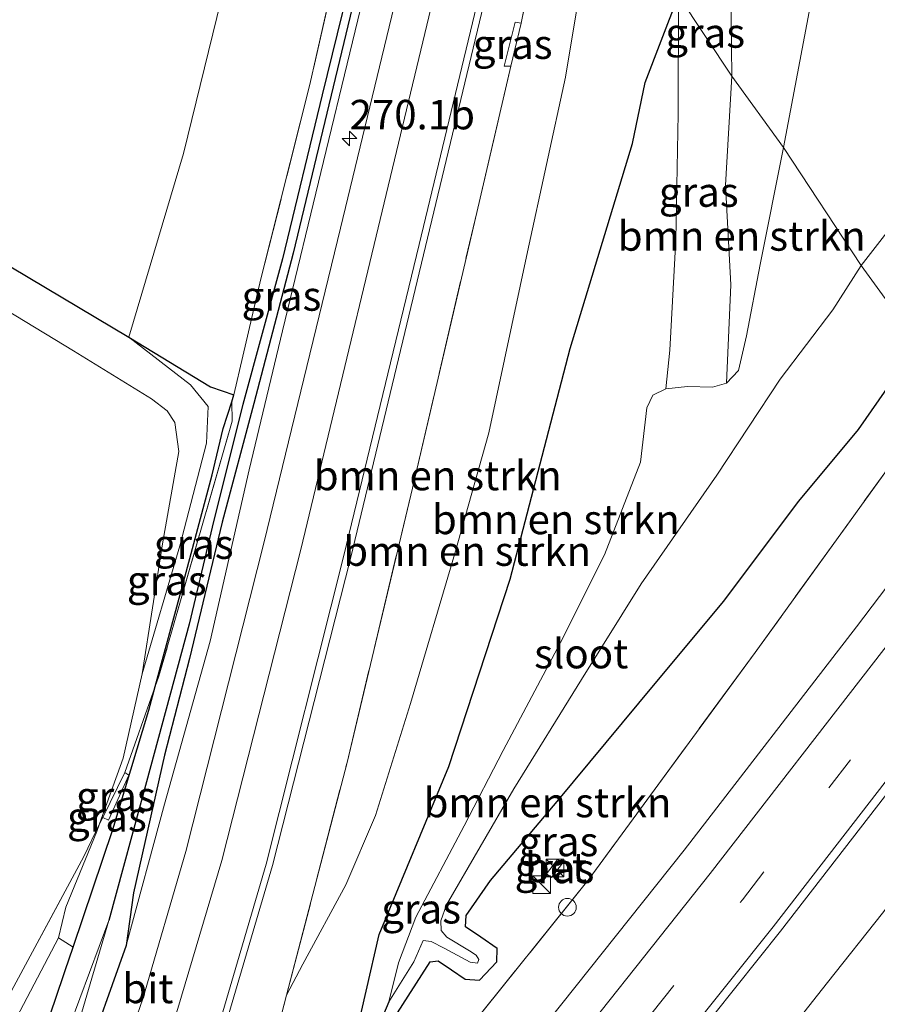
# Model space of a CAD drawing. Units: metres. Extents: x 175566 to 179415, y 306748 to 312501.
# Drawn here: x 178657 to 178729, y 309039 to 309123 of the extents above; entities that cross this region are included whole.
import ezdxf
from ezdxf.enums import TextEntityAlignment as Align

# ---------------------------------------------------------------- set-up
doc = ezdxf.new("R2010")
doc.units = ezdxf.units.M
doc.linetypes.add('IE-TERREINAFSCHEIDING', pattern=[10, 8, -2])
doc.linetypes.add('VW-3-9_STREEP', pattern=[12, 3, -9])
doc.layers.get('0').update_dxf_attribs({"lineweight": 25})
for name, color, linetype, lineweight in [('B-ME-AM-KILOMETR-S-B1', 7, 'Continuous', 18), ('B-ME-BV-GELEIDECONSTRUCTIE-GELEIDERAIL-L-B1', 213, 'BV-GELEIDERAIL', 18), ('B-ME-GR-BOMENSTRUIKEN-GV-B6', 93, 'Continuous', 18), ('B-ME-GR-STRUIKEN-GV-B6', 93, 'Continuous', 18), ('B-ME-GW-KRUINLIJN-L-B1', 93, 'Continuous', 18), ('B-ME-GW-TEENLIJN-L-B1', 93, 'Continuous', 18), ('B-ME-IE-GRASLAND-GV-B6', 93, 'Continuous', 18), ('B-ME-IE-GRONDWERKLIJN-GROND_INGERICHT-GV-B6', 253, 'Continuous', 18), ('B-ME-IE-HULPGEOMETRIE-L-B1', 53, 'Continuous', 18), ('B-ME-IE-INRICHTINGSELEMENT-S-B1', 253, 'Continuous', 18), ('B-ME-IE-TERREINAFSCHEIDING-RASTERHEKWERK-L-B1', 8, 'IE-TERREINAFSCHEIDING', 18), ('B-ME-OG-WATER-GV-B6', 153, 'Continuous', 18), ('B-ME-VH-VERH_SOORT-BETON-OVERIG-GV-B6', 8, 'IE-TERREINAFSCHEIDING-NATUURLIJK-HOUTWAL', 18), ('B-ME-VH-VERH_SOORT-BITUMEN-GV-B6', 8, 'IE-TERREINAFSCHEIDING-NATUURLIJK-HOUTWAL', 18), ('B-ME-VW-MARKERING-39STREEP-015-L-B1', 255, 'VW-3-9_STREEP', 18), ('B-ME-VW-MARKERING-STREEP-015-L-B1', 7, 'Continuous', 18)]:
    doc.layers.add(name, color=color, linetype=linetype, lineweight=lineweight)
for name, color, linetype in [('B-ME-GW-INSTEEKWATERGANG-L-B1', 10, 'Continuous'), ('B-ME-GW-WATERGANG-GREPPEL-L-B1', 10, 'Continuous'), ('B-ME-IE-TERREINAFSCHEIDING-HAAGRASTER-L-B1', 10, 'Continuous')]:
    doc.layers.add(name, color=color, linetype=linetype)
doc.styles.add('NLCS-ISO', font='NLCS-ISO.TTF')
doc.linetypes.add('BV-GELEIDERAIL', pattern='A,10,-3,[108,NLCS.SHX,S=1,R=0,X=0,Y=0],-3', length=16)
doc.linetypes.add('IE-TERREINAFSCHEIDING-NATUURLIJK-HOUTWAL', pattern='A,7,-1.5,[67,NLCS.SHX,S=0.75,R=45,X=0,Y=0],-1.5,7,-1.5,[70,NLCS.SHX,S=0.75,R=0,X=0,Y=0],-1.5', length=20)

# ---------------------------------------------------------------- blocks, each defined once
blk = doc.blocks.new('hecto')
for p, q in [((0, 0.625), (-0.625, 0)), ((0, -0.625), (0, 0.625)), ((-0.625, 0), (0.625, 0)), ((0.625, 0), (0, -0.625))]:
    blk.add_line(p, q)
blk = doc.blocks.new('kast')
blk.add_line((-0.75, -0.75), (0.75, 0.75))
blk.add_lwpolyline([(-0.75, 0.75), (0.75, 0.75), (0.75, -0.75), (-0.75, -0.75)], close=True)
blk = doc.blocks.new('dtb')
blk.add_circle((0, 0), 0.75)

msp = doc.modelspace()

# ---------------------------------------------------------------- linework, layer by layer
at = {"layer": 'B-ME-BV-GELEIDECONSTRUCTIE-GELEIDERAIL-L-B1'}
msp.add_polyline3d([(178638.488, 308937.878, 59.135), (178648.419, 308949.12, 59.164), (178651.709, 308952.887, 59.195), (178661.647, 308964.122, 59.26), (178671.225, 308975.328, 59.329), (178680.89, 308986.799, 59.422), (178687.331, 308994.448, 59.482), (178696.909, 309005.992, 59.562), (178709.506, 309021.517, 59.657), (178715.774, 309029.309, 59.692), (178725.076, 309041.076, 59.84), (178729.726, 309046.962, 59.874), (178736.028, 309055.169, 59.923), (178742.078, 309063.135, 59.982), (178744.243, 309065.984, 60.016)], dxfattribs=at)
at = {"layer": 'B-ME-GR-BOMENSTRUIKEN-GV-B6'}
for points in [[(178712.447, 309124.762, 59.124), (178710.988, 309120.911, 59.106), (178709.634, 309117.391, 59.106), (178708.536, 309112.216, 59.106), (178703.269, 309094.838, 58.989), (178698.191, 309075.292, 58.892), (178692.984, 309059.396, 58.665), (178687.076, 309045.151, 58.677), (178684.863, 309035.55, 58.682), (178679.88, 309033.881, 59.385), (178677.088, 309033.519, 59.933), (178678.179, 309035.975, 59.979), (178679.228, 309040.012, 60.341), (178680.604, 309042.642, 60.397), (178684.24, 309049.355, 60.461), (178686.763, 309055.246, 60.736), (178689.736, 309064.743, 61.08), (178693.477, 309077.453, 61.432), (178696.367, 309087.685, 61.78), (178699.652, 309103.025, 62.233), (178702.873, 309117.846, 62.593), (178705.639, 309134.498, 63.14), (178712.447, 309124.762, 59.124)], [(178679.228, 309040.012, 60.341), (178684.354, 309059.746, 60.991), (178689.888, 309082.986, 61.575), (178695.34, 309106.358, 62.359), (178698.238, 309118.779, 62.6), (178699.099, 309122.423, 62.777), (178699.903, 309126.315, 62.853), (178705.639, 309134.498, 63.14), (178702.873, 309117.846, 62.593), (178699.652, 309103.025, 62.233), (178696.367, 309087.685, 61.78), (178693.477, 309077.453, 61.432), (178689.736, 309064.743, 61.08), (178686.763, 309055.246, 60.736), (178684.24, 309049.355, 60.461), (178680.604, 309042.642, 60.397), (178679.228, 309040.012, 60.341)], [(178723.914, 309125.481, 55.784), (178721.358, 309111.861, 55.784), (178716.976, 309117.932, 57.894), (178716.89, 309125.23, 59.05)], [(178732.757, 309095.232, 59.04), (178727.939, 309101.883, 55.513), (178731.681, 309106.695, 55.637), (178741.106, 309121.842, 56.222), (178744.875, 309125.737, 56.222)], [(178684.863, 309035.55, 58.682), (178687.076, 309045.151, 58.677), (178692.984, 309059.396, 58.665), (178698.191, 309075.292, 58.892), (178703.269, 309094.838, 58.989), (178708.536, 309112.216, 59.106), (178709.634, 309117.391, 59.106), (178710.988, 309120.911, 59.106), (178712.447, 309124.762, 59.124)], [(178712.447, 309124.762, 59.124), (178712.411, 309114.724, 58.038), (178712.226, 309104.041, 56.788), (178711.699, 309094.685, 55.64), (178711.36, 309091.428, 55.348), (178710.276, 309090.884, 55.348), (178709.761, 309089.807, 55.324), (178709.218, 309085.201, 55.288), (178706.186, 309077.33, 55.526), (178702.443, 309069.915, 55.733), (178697.576, 309060.745, 56.36), (178694.268, 309054.384, 56.792), (178690.189, 309046.624, 57.294), (178688.725, 309042.763, 57.306), (178687.904, 309039.456, 57.347), (178686.597, 309036.383, 57.897)], [(178716.976, 309117.932, 57.894), (178721.358, 309111.861, 55.784), (178719.365, 309101.947, 55.393), (178718.203, 309095.901, 55.344), (178717.535, 309092.982, 55.344), (178716.517, 309091.898, 55.344), (178716.885, 309100.244, 56.303), (178716.431, 309108.675, 57.25), (178716.976, 309117.932, 57.894)], [(178686.597, 309036.383, 57.897), (178687.904, 309039.456, 57.347), (178690.013, 309042.854, 57.33), (178690.8, 309044.661, 57.262), (178691.468, 309044.556, 57.241), (178692.588, 309043.988, 57.241), (178694.782, 309042.808, 57.241), (178695.423, 309042.727, 57.241), (178695.52, 309043.036, 57.241), (178695.307, 309043.41, 57.241), (178694.722, 309043.781, 57.241), (178692.818, 309044.923, 57.229), (178692.322, 309045.495, 57.201), (178692.313, 309046.319, 57.157), (178692.78, 309047.682, 57.076), (178698.494, 309057.514, 56.275), (178704.228, 309066.778, 55.664), (178709.271, 309074.883, 55.429), (178715.707, 309084.106, 55.413), (178721.052, 309092.235, 55.466), (178725.518, 309098.113, 55.514), (178727.939, 309101.883, 55.513)], [(178727.939, 309101.883, 55.513), (178732.757, 309095.232, 59.04), (178727.708, 309087.955, 59.135), (178722.657, 309081.9, 59.001), (178716.271, 309073.374, 58.932), (178709.088, 309064.768, 58.718), (178702.151, 309056.445, 58.649), (178696.507, 309049.727, 58.56), (178694.458, 309046.782, 58.56), (178694.393, 309045.812, 58.588), (178695.693, 309044.932, 58.665), (178697.066, 309043.98, 58.746), (178697.041, 309042.842, 58.783), (178695.571, 309041.275, 58.783), (178694.36, 309041.358, 58.783), (178693.195, 309042.155, 58.71), (178692.072, 309042.924, 58.657), (178691.392, 309042.847, 58.629), (178687.225, 309036.306, 58.528)]]:
    msp.add_polyline3d(points, dxfattribs=at)
at = {"layer": 'B-ME-GR-STRUIKEN-GV-B6'}
msp.add_polyline3d([(178656.037, 309037.558, 60.777), (178659.894, 309044.872, 60.271), (178661.139, 309044.094, 59.712), (178660.462, 309042.095, 59.701), (178660.322, 309041.681, 59.689), (178655.862, 309028.52, 59.292)], dxfattribs=at)
at = {"layer": 'B-ME-GW-INSTEEKWATERGANG-L-B1'}
msp.add_line((178674.572, 309090.317, 60.619), (178674.759, 309090.906, 61.06), dxfattribs=at)
for points in [[(178691.964, 309154.337, 62.973), (178686.562, 309131.16, 62.411), (178679.793, 309102.927, 61.525), (178676.446, 309090.159, 61.088), (178673.766, 309080.106, 60.457), (178671.001, 309068.554, 59.972), (178668.863, 309060.347, 59.786), (178666.239, 309048.677, 59.887), (178665.619, 309044.234, 60.057), (178661.924, 309033.84, 59.685), (178657.34, 309021.782, 59.22), (178652.603, 309010.598, 58.993), (178648.089, 309000.842, 58.645), (178643.961, 308992.329, 58.483), (178639.863, 308984.786, 58.394), (178635.695, 308977.795, 58.301), (178630.434, 308970.156, 58.208), (178625.714, 308963.579, 58.131), (178617.837, 308953.333, 58.172), (178611.239, 308945.201, 58.164), (178605.482, 308938.139, 58.2)], [(178684.863, 309035.55, 58.682), (178687.076, 309045.151, 58.677), (178692.984, 309059.396, 58.665), (178698.191, 309075.292, 58.892), (178703.269, 309094.838, 58.989), (178708.536, 309112.216, 59.106), (178709.634, 309117.391, 59.106), (178710.988, 309120.911, 59.106), (178712.447, 309124.762, 59.124)], [(178687.225, 309036.306, 58.528), (178691.392, 309042.847, 58.629), (178692.072, 309042.924, 58.657), (178693.195, 309042.155, 58.71), (178694.36, 309041.358, 58.783), (178695.571, 309041.275, 58.783), (178697.041, 309042.842, 58.783), (178697.066, 309043.98, 58.746), (178695.693, 309044.932, 58.665), (178694.393, 309045.812, 58.588), (178694.458, 309046.782, 58.56), (178696.507, 309049.727, 58.56), (178702.151, 309056.445, 58.649), (178709.088, 309064.768, 58.718), (178716.271, 309073.374, 58.932), (178722.657, 309081.9, 59.001), (178727.708, 309087.955, 59.135), (178732.757, 309095.232, 59.04)], [(178599.76, 308936.651, 58.067), (178608.022, 308946.485, 58.107), (178615.742, 308956.257, 58.107), (178624.643, 308967.707, 58.022), (178632.404, 308978.938, 58.095), (178638.712, 308988.762, 58.277), (178644.781, 309001.412, 58.564), (178650.601, 309015.833, 59.013), (178655.862, 309028.52, 59.292), (178660.322, 309041.681, 59.689), (178660.462, 309042.095, 59.701), (178661.139, 309044.094, 59.712), (178664.511, 309054.048, 59.766), (178667.554, 309064.164, 59.774), (178668.098, 309066.181, 59.838), (178670.372, 309074.606, 60.105), (178672.909, 309084.137, 60.413), (178673.854, 309088.053, 60.74), (178674.572, 309090.317, 60.619)]]:
    msp.add_polyline3d(points, dxfattribs=at)
at = {"layer": 'B-ME-GW-KRUINLIJN-L-B1'}
for points in [[(178665.619, 309044.234, 60.057), (178668.878, 309056.209, 60.36), (178672.76, 309070.029, 60.757), (178676.054, 309084.544, 61.351), (178678.881, 309096.333, 61.691), (178682.365, 309110.698, 62.201), (178686.83, 309129.149, 62.747), (178689.711, 309141.95, 63.074), (178692.481, 309153.59, 63.329)], [(178705.639, 309134.498, 63.14), (178702.873, 309117.846, 62.593), (178699.652, 309103.025, 62.233), (178696.367, 309087.685, 61.78), (178693.477, 309077.453, 61.432), (178689.736, 309064.743, 61.08), (178686.763, 309055.246, 60.736), (178684.24, 309049.355, 60.461), (178680.604, 309042.642, 60.397), (178679.228, 309040.012, 60.341)], [(178666.97, 309067.256, 59.713), (178670.179, 309078.103, 60.263), (178672.427, 309086.816, 60.393), (178672.571, 309089.924, 60.745), (178671.084, 309091.759, 60.898), (178665.858, 309095.802, 61.161)]]:
    msp.add_polyline3d(points, dxfattribs=at)
at = {"layer": 'B-ME-GW-TEENLIJN-L-B1'}
for points in [[(178698.238, 309118.779, 62.6), (178697.683, 309118.776, 62.667), (178698.602, 309122.487, 62.724), (178699.099, 309122.423, 62.777)], [(178665.52, 309058.901, 59.665), (178665.849, 309058.659, 59.651), (178664.13, 309054.849, 59.729), (178663.646, 309055.064, 59.747)]]:
    msp.add_polyline3d(points, dxfattribs=at)
at = {"layer": 'B-ME-GW-WATERGANG-GREPPEL-L-B1'}
for points in [[(178691.226, 309155.446, 62.348), (178685.65, 309130.279, 61.954), (178682.233, 309116.346, 61.549), (178678.876, 309102.435, 61.06), (178675.527, 309090.077, 60.575), (178673.064, 309080.283, 59.952), (178670.969, 309071.464, 59.507), (178667.343, 309058.098, 59.276), (178664.17, 309046.352, 58.746)], [(178687.904, 309039.456, 57.347), (178686.597, 309036.383, 57.897), (178683.744, 309031.273, 58.055)]]:
    msp.add_polyline3d(points, dxfattribs=at)
at = {"layer": 'B-ME-IE-GRASLAND-GV-B6'}
for points in [[(178599.76, 308936.651, 58.067), (178608.022, 308946.485, 58.107), (178615.742, 308956.257, 58.107), (178624.643, 308967.707, 58.022), (178632.404, 308978.938, 58.095), (178638.712, 308988.762, 58.277), (178644.781, 309001.412, 58.564), (178650.601, 309015.833, 59.013), (178655.862, 309028.52, 59.292), (178660.322, 309041.681, 59.689), (178660.462, 309042.095, 59.701), (178661.139, 309044.094, 59.712), (178664.511, 309054.048, 59.766), (178667.554, 309064.164, 59.774), (178668.098, 309066.181, 59.838), (178668.41, 309067.061, 59.61), (178674.607, 309088.681, 60.354), (178674.572, 309090.317, 60.619), (178674.759, 309090.906, 61.06), (178677.052, 309100.754, 61.424), (178681.196, 309117.203, 61.978), (178685.501, 309136.241, 62.67), (178689.868, 309157.382, 62.905), (178691.226, 309155.446, 62.348)], [(178691.226, 309155.446, 62.348), (178685.65, 309130.279, 61.954), (178682.233, 309116.346, 61.549), (178678.876, 309102.435, 61.06), (178675.527, 309090.077, 60.575), (178673.064, 309080.283, 59.952), (178670.969, 309071.464, 59.507), (178667.343, 309058.098, 59.276), (178664.17, 309046.352, 58.746), (178660.888, 309037.52, 58.605), (178657.692, 309028.628, 58.374), (178654.102, 309019.421, 58.123), (178650.534, 309010.407, 57.913), (178646.668, 309002.304, 57.743), (178642.451, 308993.172, 57.577), (178637.303, 308983.796, 57.5), (178631.136, 308974.329, 57.379), (178623.656, 308964.225, 57.237), (178617.092, 308955.591, 57.217), (178609.914, 308946.394, 57.173), (178602.616, 308937.405, 57.241)], [(178654.707, 309019.183, 58.123), (178658.301, 309028.4, 58.374), (178661.506, 309037.318, 58.605), (178664.17, 309046.352, 58.746), (178667.343, 309058.098, 59.276), (178670.969, 309071.464, 59.507), (178673.064, 309080.283, 59.952), (178675.527, 309090.077, 60.575), (178678.876, 309102.435, 61.06), (178682.233, 309116.346, 61.549), (178685.65, 309130.279, 61.954), (178691.226, 309155.446, 62.348), (178691.964, 309154.337, 62.973), (178686.562, 309131.16, 62.411), (178679.793, 309102.927, 61.525), (178676.446, 309090.159, 61.088), (178673.766, 309080.106, 60.457), (178671.001, 309068.554, 59.972), (178668.863, 309060.347, 59.786), (178666.239, 309048.677, 59.887), (178665.619, 309044.234, 60.057), (178661.924, 309033.84, 59.685), (178657.34, 309021.782, 59.22), (178652.603, 309010.598, 58.993)], [(178689.711, 309141.95, 63.074), (178686.83, 309129.149, 62.747), (178682.365, 309110.698, 62.201), (178678.881, 309096.333, 61.691), (178676.054, 309084.544, 61.351), (178672.76, 309070.029, 60.757), (178668.878, 309056.209, 60.36), (178665.619, 309044.234, 60.057), (178666.239, 309048.677, 59.887), (178668.863, 309060.347, 59.786), (178671.001, 309068.554, 59.972), (178673.766, 309080.106, 60.457), (178676.446, 309090.159, 61.088), (178679.793, 309102.927, 61.525), (178686.562, 309131.16, 62.411), (178691.964, 309154.337, 62.973), (178689.711, 309141.95, 63.074)], [(178605.482, 308938.139, 58.2), (178611.239, 308945.201, 58.164), (178617.837, 308953.333, 58.172), (178625.714, 308963.579, 58.131), (178630.434, 308970.156, 58.208), (178635.695, 308977.795, 58.301), (178639.863, 308984.786, 58.394), (178643.961, 308992.329, 58.483), (178648.089, 309000.842, 58.645), (178652.603, 309010.598, 58.993), (178657.34, 309021.782, 59.22), (178661.924, 309033.84, 59.685), (178665.619, 309044.234, 60.057), (178668.878, 309056.209, 60.36), (178672.76, 309070.029, 60.757), (178676.054, 309084.544, 61.351), (178678.881, 309096.333, 61.691), (178682.365, 309110.698, 62.201), (178686.83, 309129.149, 62.747), (178689.711, 309141.95, 63.074), (178690.219, 309131.606, 62.918)], [(178690.219, 309131.606, 62.918), (178683.793, 309105.031, 62.055), (178677.326, 309078.443, 61.199), (178670.674, 309052.195, 60.381), (178667.032, 309039.714, 60.107), (178662.808, 309027.496, 59.954), (178658.02, 309015.48, 59.168), (178652.76, 309003.621, 59.043), (178647.036, 308992.248, 58.816), (178641.272, 308981.42, 58.44), (178635.91, 308972.247, 58.369), (178629.614, 308962.673, 58.338), (178622.752, 308953.514, 58.338), (178614.767, 308943.723, 58.327)], [(178654.427, 308990.35, 58.965), (178660.168, 309002.13, 59.242), (178665.353, 309014.066, 59.573), (178670.236, 309026.151, 59.933), (178670.261, 309026.198, 59.934), (178674.339, 309038.435, 60.378), (178678.034, 309051.007, 60.683), (178684.682, 309077.15, 61.494), (178691.01, 309103.481, 62.22), (178697.33, 309129.84, 63.069), (178699.903, 309126.315, 62.853)], [(178699.903, 309126.315, 62.853), (178699.099, 309122.423, 62.777), (178698.602, 309122.487, 62.724), (178697.683, 309118.776, 62.667), (178698.238, 309118.779, 62.6), (178695.34, 309106.358, 62.359), (178689.888, 309082.986, 61.575), (178684.354, 309059.746, 60.991), (178679.228, 309040.012, 60.341), (178678.179, 309035.975, 59.979), (178677.088, 309033.519, 59.933), (178675.738, 309033.344, 60.198), (178671.26, 309022.4, 59.94), (178667.67, 309014.109, 59.713), (178663.301, 309004.372, 59.491), (178660.171, 308997.335, 59.26), (178656.849, 308990.86, 59.094), (178653.441, 308985.171, 58.965)], [(178716.976, 309117.932, 57.894), (178712.447, 309124.762, 59.124), (178712.734, 309124.758, 59.122), (178714.508, 309124.687, 59.122), (178715.555, 309124.901, 59.122), (178716.89, 309125.23, 59.05), (178716.976, 309117.932, 57.894)], [(178712.447, 309124.762, 59.124), (178716.976, 309117.932, 57.894), (178716.431, 309108.675, 57.25), (178716.885, 309100.244, 56.303), (178716.517, 309091.898, 55.344), (178715.331, 309091.546, 55.336), (178713.213, 309091.602, 55.336), (178711.36, 309091.428, 55.348), (178711.699, 309094.685, 55.64), (178712.226, 309104.041, 56.788), (178712.411, 309114.724, 58.038), (178712.447, 309124.762, 59.124)], [(178699.099, 309122.423, 62.777), (178698.238, 309118.779, 62.6), (178697.683, 309118.776, 62.667), (178698.602, 309122.487, 62.724), (178699.099, 309122.423, 62.777)], [(178623.883, 309119.73, 60.708), (178630.513, 309116.819, 61.084), (178640.738, 309110.662, 61.157), (178654.503, 309102.555, 61.161), (178665.858, 309095.802, 61.161), (178671.084, 309091.759, 60.898), (178672.571, 309089.924, 60.745), (178672.427, 309086.816, 60.393), (178670.179, 309078.103, 60.263), (178666.97, 309067.256, 59.713), (178668.728, 309078.447, 59.713), (178670.083, 309086.114, 59.567), (178669.756, 309088.55, 59.527), (178669.116, 309089.561, 59.527), (178667.774, 309090.558, 59.563), (178661.176, 309094.627, 59.616), (178652.143, 309100.079, 59.628), (178641.221, 309107.228, 59.701), (178632.299, 309112.93, 60), (178623.554, 309118.506, 60.437), (178623.883, 309119.73, 60.708)], [(178674.759, 309090.906, 61.06), (178674.572, 309090.317, 60.619), (178673.854, 309088.053, 60.74), (178672.909, 309084.137, 60.413), (178670.372, 309074.606, 60.105), (178668.098, 309066.181, 59.838), (178665.52, 309058.901, 59.665), (178663.646, 309055.064, 59.747), (178663.379, 309054.528, 59.674), (178665.371, 309060.097, 59.737), (178666.97, 309067.256, 59.713), (178670.179, 309078.103, 60.263), (178672.427, 309086.816, 60.393), (178672.571, 309089.924, 60.745), (178671.084, 309091.759, 60.898), (178665.858, 309095.802, 61.161), (178672.763, 309091.596, 61.157), (178674.759, 309090.906, 61.06)], [(178687.225, 309036.306, 58.528), (178691.392, 309042.847, 58.629), (178692.072, 309042.924, 58.657), (178693.195, 309042.155, 58.71), (178694.36, 309041.358, 58.783), (178695.571, 309041.275, 58.783), (178697.041, 309042.842, 58.783), (178697.066, 309043.98, 58.746), (178695.693, 309044.932, 58.665), (178694.393, 309045.812, 58.588), (178694.458, 309046.782, 58.56), (178696.507, 309049.727, 58.56), (178702.151, 309056.445, 58.649), (178709.088, 309064.768, 58.718), (178716.271, 309073.374, 58.932), (178722.657, 309081.9, 59.001), (178727.708, 309087.955, 59.135), (178732.757, 309095.232, 59.04), (178732.868, 309088.373, 59.187)], [(178668.098, 309066.181, 59.838), (178670.372, 309074.606, 60.105), (178672.909, 309084.137, 60.413), (178673.854, 309088.053, 60.74), (178674.572, 309090.317, 60.619), (178674.607, 309088.681, 60.354), (178668.41, 309067.061, 59.61), (178668.098, 309066.181, 59.838)], [(178655.866, 308986.489, 58.673), (178661.499, 308995.035, 58.645), (178666.542, 309003.241, 58.661), (178671.309, 309011.029, 58.665), (178671.677, 309011.584, 58.71), (178672.982, 309010.85, 58.479), (178674.764, 309012.698, 58.515), (178689.903, 309031.236, 58.715), (178704.871, 309049.874, 58.893), (178718.938, 309069.061, 58.979), (178732.868, 309088.373, 59.187), (178741.722, 309089.958, 59.495), (178727.545, 309071.243, 59.335), (178712.921, 309052.309, 59.175), (178697.914, 309033.461, 59.048), (178683.004, 309015.146, 58.91), (178667.165, 308996.106, 58.764), (178651.193, 308977.301, 58.65)], [(178732.868, 309088.373, 59.187), (178718.938, 309069.061, 58.979), (178704.871, 309049.874, 58.893), (178689.903, 309031.236, 58.715)], [(178626.21, 308933.145, 58.707), (178642.764, 308951.679, 58.839), (178659.046, 308970.321, 58.837), (178674.865, 308988.782, 59.009), (178691.041, 309008.102, 59.241), (178705.941, 309026.459, 59.387), (178721.087, 309045.448, 59.501), (178736.023, 309064.718, 59.652), (178750.162, 309083.361, 59.781), (178752.213, 309067.791, 59.572)], [(178661.139, 309044.094, 59.712), (178659.894, 309044.872, 60.271), (178660.511, 309047.482, 60.085), (178663.155, 309053.901, 59.899), (178663.379, 309054.528, 59.674), (178663.646, 309055.064, 59.747), (178664.13, 309054.849, 59.729), (178665.849, 309058.659, 59.651), (178665.52, 309058.901, 59.665), (178668.098, 309066.181, 59.838), (178667.554, 309064.164, 59.774), (178664.511, 309054.048, 59.766), (178661.139, 309044.094, 59.712)], [(178663.646, 309055.064, 59.747), (178665.52, 309058.901, 59.665), (178665.849, 309058.659, 59.651), (178664.13, 309054.849, 59.729), (178663.646, 309055.064, 59.747)], [(178702.603, 309051.209, 58.864), (178702.198, 309051.517, 58.799), (178701.272, 309050.3, 58.779), (178701.676, 309049.992, 58.839), (178702.603, 309051.209, 58.864)]]:
    msp.add_polyline3d(points, dxfattribs=at)
at = {"layer": 'B-ME-IE-GRONDWERKLIJN-GROND_INGERICHT-GV-B6'}
for points in [[(178653.784, 309209.638, 62.508), (178683.728, 309166.564, 63.02), (178680.778, 309154.586, 62.731), (178676.516, 309135.958, 62.176), (178670.476, 309111.352, 61.327), (178665.858, 309095.802, 61.161), (178654.503, 309102.555, 61.161), (178640.738, 309110.662, 61.157), (178630.513, 309116.819, 61.084), (178623.883, 309119.73, 60.708), (178630.118, 309141.996, 61.21), (178637.633, 309163.729, 61.76), (178646.263, 309188.475, 62.306), (178653.784, 309209.638, 62.508)], [(178683.728, 309166.564, 63.02), (178689.868, 309157.382, 62.905), (178685.501, 309136.241, 62.67), (178681.196, 309117.203, 61.978), (178677.052, 309100.754, 61.424), (178674.759, 309090.906, 61.06), (178672.763, 309091.596, 61.157), (178665.858, 309095.802, 61.161), (178670.476, 309111.352, 61.327), (178676.516, 309135.958, 62.176), (178680.778, 309154.586, 62.731), (178683.728, 309166.564, 63.02)], [(178505.742, 308924.727, 60.231), (178546.772, 308973.566, 60.558), (178582.957, 309017.455, 60.68), (178604.532, 309069.073, 60.538), (178613.622, 309091.438, 60.085), (178623.554, 309118.506, 60.437), (178632.299, 309112.93, 60), (178641.221, 309107.228, 59.701), (178652.143, 309100.079, 59.628), (178661.176, 309094.627, 59.616), (178667.774, 309090.558, 59.563), (178669.116, 309089.561, 59.527), (178669.756, 309088.55, 59.527), (178670.083, 309086.114, 59.567), (178668.728, 309078.447, 59.713), (178666.97, 309067.256, 59.713)], [(178666.97, 309067.256, 59.713), (178665.371, 309060.097, 59.737), (178663.379, 309054.528, 59.674), (178662.04, 309051.77, 59.78), (178655.52, 309039.646, 60.474), (178647.457, 309022.307, 60.851), (178638.662, 309002.098, 60.799), (178636.218, 308996.95, 60.797), (178632.923, 308990.689, 60.735), (178629.018, 308984.727, 60.817), (178622.385, 308975.895, 60.852), (178609.589, 308961.324, 60.754), (178595.922, 308945.14, 61.073), (178588.371, 308936.187, 61.124)], [(178588.371, 308936.187, 61.124), (178595.922, 308945.14, 61.073), (178609.589, 308961.324, 60.754), (178622.385, 308975.895, 60.852), (178629.018, 308984.727, 60.817), (178632.923, 308990.689, 60.735), (178636.218, 308996.95, 60.797), (178638.662, 309002.098, 60.799), (178647.457, 309022.307, 60.851), (178655.52, 309039.646, 60.474), (178662.04, 309051.77, 59.78), (178663.379, 309054.528, 59.674), (178663.155, 309053.901, 59.899), (178660.511, 309047.482, 60.085)], [(178660.511, 309047.482, 60.085), (178659.894, 309044.872, 60.271), (178656.037, 309037.558, 60.777), (178653.217, 309030.705, 60.951), (178649.906, 309023.306, 61.048), (178646.563, 309015.617, 60.955), (178642.675, 309007.414, 60.923), (178638.164, 308998.222, 60.931), (178634.134, 308990.866, 60.927), (178629.308, 308983.556, 60.935), (178623.157, 308975.145, 60.995), (178618.823, 308970.155, 61.024), (178611.892, 308962.198, 60.971), (178602.307, 308951.104, 61.181), (178594.173, 308941.39, 61.238)]]:
    msp.add_polyline3d(points, dxfattribs=at)
at = {"layer": 'B-ME-IE-HULPGEOMETRIE-L-B1'}
msp.add_polyline3d([(178712.447, 309124.762, 59.124), (178716.976, 309117.932, 57.894), (178721.358, 309111.861, 55.784), (178727.939, 309101.883, 55.513), (178732.757, 309095.232, 59.04)], dxfattribs=at)
at = {"layer": 'B-ME-IE-TERREINAFSCHEIDING-HAAGRASTER-L-B1'}
msp.add_polyline3d([(178623.883, 309119.73, 60.708), (178630.513, 309116.819, 61.084), (178640.738, 309110.662, 61.157), (178654.503, 309102.555, 61.161), (178665.858, 309095.802, 61.161), (178672.763, 309091.596, 61.157), (178674.759, 309090.906, 61.06)], dxfattribs=at)
at = {"layer": 'B-ME-IE-TERREINAFSCHEIDING-RASTERHEKWERK-L-B1'}
for points in [[(178678.179, 309035.975, 59.979), (178679.228, 309040.012, 60.341), (178684.354, 309059.746, 60.991), (178689.888, 309082.986, 61.575), (178695.34, 309106.358, 62.359), (178698.238, 309118.779, 62.6), (178699.099, 309122.423, 62.777), (178699.903, 309126.315, 62.853), (178705.537, 309149.271, 63.412), (178708.998, 309163.159, 63.892), (178709.918, 309166.85, 63.749)], [(178689.868, 309157.382, 62.905), (178685.501, 309136.241, 62.67), (178681.196, 309117.203, 61.978), (178677.052, 309100.754, 61.424), (178674.759, 309090.906, 61.06)], [(178765.631, 309135.946, 58.921), (178765.169, 309135.463, 58.904), (178763.021, 309133.749, 59.005), (178763.006, 309133.679, 58.972), (178762.622, 309131.857, 58.109), (178762.484, 309131.205, 58.109), (178762.18, 309129.761, 59.272), (178761.894, 309129.317, 59.434), (178760.565, 309127.25, 59.368), (178746.937, 309107.973, 59.278), (178732.868, 309088.373, 59.187), (178718.938, 309069.061, 58.979), (178704.871, 309049.874, 58.893), (178689.903, 309031.236, 58.715)], [(178674.572, 309090.317, 60.619), (178674.607, 309088.681, 60.354), (178668.41, 309067.061, 59.61), (178668.098, 309066.181, 59.838), (178665.52, 309058.901, 59.665), (178663.646, 309055.064, 59.747), (178663.379, 309054.528, 59.674), (178662.04, 309051.77, 59.78), (178655.52, 309039.646, 60.474), (178647.457, 309022.307, 60.851), (178638.662, 309002.098, 60.799), (178636.218, 308996.95, 60.797), (178632.923, 308990.689, 60.735), (178629.018, 308984.727, 60.817), (178622.385, 308975.895, 60.852), (178609.589, 308961.324, 60.754), (178595.922, 308945.14, 61.073), (178588.371, 308936.187, 61.124)]]:
    msp.add_polyline3d(points, dxfattribs=at)
at = {"layer": 'B-ME-OG-WATER-GV-B6'}
for points in [[(178727.939, 309101.883, 55.513), (178721.358, 309111.861, 55.784), (178723.914, 309125.481, 55.784), (178726.17, 309135.289, 56.286), (178727.904, 309143.98, 56.839), (178729.038, 309145.45, 56.839), (178730.665, 309145.416, 56.835), (178735.258, 309141.79, 56.548), (178740.408, 309137.141, 56.047), (178744.6, 309134.098, 56.039), (178746.42, 309132.971, 56.039), (178747.634, 309131.168, 56.039), (178747.338, 309128.54, 56.039), (178744.875, 309125.737, 56.222), (178741.106, 309121.842, 56.222), (178731.681, 309106.695, 55.637), (178727.939, 309101.883, 55.513)], [(178721.358, 309111.861, 55.784), (178727.939, 309101.883, 55.513), (178725.518, 309098.113, 55.514), (178721.052, 309092.235, 55.466), (178715.707, 309084.106, 55.413), (178709.271, 309074.883, 55.429), (178704.228, 309066.778, 55.664), (178698.494, 309057.514, 56.275), (178692.78, 309047.682, 57.076), (178692.313, 309046.319, 57.157), (178692.322, 309045.495, 57.201), (178692.818, 309044.923, 57.229), (178694.722, 309043.781, 57.241), (178695.307, 309043.41, 57.241), (178695.52, 309043.036, 57.241), (178695.423, 309042.727, 57.241), (178694.782, 309042.808, 57.241), (178692.588, 309043.988, 57.241), (178691.468, 309044.556, 57.241), (178690.8, 309044.661, 57.262), (178690.013, 309042.854, 57.33), (178687.904, 309039.456, 57.347), (178688.725, 309042.763, 57.306), (178690.189, 309046.624, 57.294), (178694.268, 309054.384, 56.792), (178697.576, 309060.745, 56.36), (178702.443, 309069.915, 55.733), (178706.186, 309077.33, 55.526), (178709.218, 309085.201, 55.288), (178709.761, 309089.807, 55.324), (178710.276, 309090.884, 55.348), (178711.36, 309091.428, 55.348), (178713.213, 309091.602, 55.336), (178715.331, 309091.546, 55.336), (178716.517, 309091.898, 55.344), (178717.535, 309092.982, 55.344), (178718.203, 309095.901, 55.344), (178719.365, 309101.947, 55.393), (178721.358, 309111.861, 55.784)], [(178654.102, 309019.421, 58.123), (178657.692, 309028.628, 58.374), (178660.888, 309037.52, 58.605), (178664.17, 309046.352, 58.746), (178661.506, 309037.318, 58.605), (178658.301, 309028.4, 58.374), (178654.707, 309019.183, 58.123)]]:
    msp.add_polyline3d(points, dxfattribs=at)
at = {"layer": 'B-ME-VH-VERH_SOORT-BETON-OVERIG-GV-B6'}
msp.add_polyline3d([(178702.603, 309051.209, 58.864), (178701.676, 309049.992, 58.839), (178701.272, 309050.3, 58.779), (178702.198, 309051.517, 58.799), (178702.603, 309051.209, 58.864)], dxfattribs=at)
at = {"layer": 'B-ME-VH-VERH_SOORT-BITUMEN-GV-B6'}
for points in [[(178652.76, 309003.621, 59.043), (178658.02, 309015.48, 59.168), (178662.808, 309027.496, 59.954), (178667.032, 309039.714, 60.107), (178670.674, 309052.195, 60.381), (178677.326, 309078.443, 61.199), (178683.793, 309105.031, 62.055), (178690.219, 309131.606, 62.918), (178693.191, 309130.857, 62.984), (178696.794, 309129.976, 63.068), (178697.33, 309129.84, 63.069)], [(178697.33, 309129.84, 63.069), (178691.01, 309103.481, 62.22), (178684.682, 309077.15, 61.494), (178678.034, 309051.007, 60.683), (178674.339, 309038.435, 60.378), (178670.261, 309026.198, 59.934), (178670.236, 309026.151, 59.933), (178665.353, 309014.066, 59.573), (178660.168, 309002.13, 59.242), (178654.427, 308990.35, 58.965)], [(178614.767, 308943.723, 58.327), (178622.752, 308953.514, 58.338), (178629.614, 308962.673, 58.338), (178635.91, 308972.247, 58.369), (178638.252, 308970.768, 58.489), (178641.153, 308968.935, 58.608), (178641.618, 308968.641, 58.621), (178639.546, 308965.281, 58.577), (178640.09, 308964.835, 58.591), (178651.193, 308977.301, 58.65), (178667.165, 308996.106, 58.764), (178683.004, 309015.146, 58.91), (178697.914, 309033.461, 59.048), (178712.921, 309052.309, 59.175), (178727.545, 309071.243, 59.335), (178741.722, 309089.958, 59.495), (178744.048, 309088.105, 59.562), (178746.84, 309086.066, 59.645), (178749.49, 309083.772, 59.737), (178750.162, 309083.361, 59.781)], [(178750.162, 309083.361, 59.781), (178736.023, 309064.718, 59.652), (178721.087, 309045.448, 59.501), (178705.941, 309026.459, 59.387), (178691.041, 309008.102, 59.241), (178674.865, 308988.782, 59.009), (178659.046, 308970.321, 58.837), (178642.764, 308951.679, 58.839), (178626.21, 308933.145, 58.707)]]:
    msp.add_polyline3d(points, dxfattribs=at)
at = {"layer": 'B-ME-VW-MARKERING-39STREEP-015-L-B1'}
msp.add_polyline3d([(178655.941, 308972.99, 58.786), (178671.789, 308991.507, 58.917), (178687.847, 309010.794, 59.085), (178702.698, 309029.111, 59.219), (178717.861, 309048.095, 59.365), (178732.644, 309067.243, 59.495), (178746.84, 309086.066, 59.645), (178761.619, 309106.18, 59.796), (178774.939, 309124.761, 59.915), (178786.806, 309141.633, 60.017), (178788.967, 309144.729, 60.037), (178790.762, 309147.341, 60.058), (178802.362, 309164.376, 60.236), (178815.892, 309184.703, 60.511), (178828.945, 309204.958, 60.678), (178841.566, 309225.003, 60.805), (178854.478, 309246.238, 60.985), (178866.413, 309266.212, 61.185), (178877.992, 309286.141, 61.393), (178889.918, 309307.266, 61.575), (178901.737, 309328.853, 61.796), (178912.913, 309349.842, 61.984), (178924.243, 309371.716, 62.119), (178934.695, 309392.448, 62.298)], dxfattribs=at)
at = {"layer": 'B-ME-VW-MARKERING-STREEP-015-L-B1'}
for points in [[(178642.242, 308952.142, 58.779), (178658.533, 308970.644, 58.884), (178674.416, 308989.205, 59.001), (178690.389, 309008.451, 59.164), (178705.321, 309026.835, 59.325), (178720.46, 309045.801, 59.447), (178735.389, 309065.093, 59.589), (178749.49, 309083.772, 59.737), (178764.501, 309104.253, 59.895), (178777.733, 309122.7, 60.001), (178789.574, 309139.685, 60.103), (178791.692, 309142.691, 60.122), (178793.488, 309145.313, 60.141), (178805.155, 309162.438, 60.339), (178818.79, 309182.854, 60.533), (178831.946, 309203.18, 60.756), (178844.488, 309223.13, 60.868), (178857.364, 309244.305, 61.104)], [(178724.838, 309218.503, 63.936), (178725.07, 309216.006, 63.97), (178724.983, 309211.691, 64.028), (178724.42, 309207.416, 64.128), (178723.437, 309203.894, 64.135), (178722.106, 309200.822, 64.149), (178719.925, 309197.071, 64.19), (178716.604, 309192.806, 64.195), (178712.78, 309188.741, 64.222), (178709.171, 309184.547, 64.181), (178706.059, 309179.919, 64.179), (178704.23, 309175.88, 64.131), (178702.981, 309171.654, 64.042), (178699.614, 309157.73, 63.741), (178693.191, 309130.857, 62.984), (178686.818, 309104.358, 62.147), (178680.429, 309077.807, 61.346), (178673.723, 309051.437, 60.506), (178669.993, 309038.898, 60.129), (178665.747, 309026.558, 59.702), (178660.933, 309014.382, 59.321), (178655.603, 309002.505, 58.969)], [(178653.94, 308990.656, 58.934), (178659.657, 309002.372, 59.208), (178664.804, 309014.273, 59.555), (178669.657, 309026.329, 59.906), (178673.809, 309038.6, 60.364), (178677.492, 309051.126, 60.667), (178684.09, 309077.289, 61.532), (178690.471, 309103.663, 62.207), (178696.794, 309129.976, 63.068), (178703.037, 309156.307, 63.777), (178706.643, 309171.068, 63.993), (178707.935, 309175.105, 64.059), (178709.973, 309178.829, 64.103), (178712.811, 309181.99, 64.138), (178716.235, 309184.527, 64.218), (178720.063, 309186.378, 64.284), (178723.155, 309187.121, 64.353), (178726.679, 309187.41, 64.43), (178730.191, 309187.372, 64.49), (178733.248, 309186.878, 64.548), (178736.101, 309185.483, 64.517), (178738.892, 309183.607, 64.577), (178741.049, 309181.67, 64.619)], [(178744.048, 309088.105, 59.562), (178729.867, 309069.316, 59.404), (178715.128, 309050.334, 59.255), (178700.229, 309031.565, 59.119), (178685.255, 309013.18, 58.982), (178669.431, 308994.118, 58.834), (178653.342, 308975.348, 58.722), (178637.004, 308956.77, 58.597), (178620.502, 308938.406, 58.494), (178613.984, 308931.248, 58.465)]]:
    msp.add_polyline3d(points, dxfattribs=at)

# ---------------------------------------------------------------- block references
at = {"layer": 'B-ME-AM-KILOMETR-S-B1', "rotation": 90}
msp.add_blockref('hecto', (178684.567, 309112.632, 62.31), dxfattribs=at)
at = {"layer": 'B-ME-IE-INRICHTINGSELEMENT-S-B1', "rotation": 90}
for name, p in [('kast', (178701.968, 309050.808, 58.735)), ('kast', (178700.836, 309049.391, 58.684)), ('dtb', (178703.033, 309047.462, 59.345))]:
    msp.add_blockref(name, p, dxfattribs=at)

# ---------------------------------------------------------------- texts
at = {"layer": 'B-ME-AM-KILOMETR-S-B1', "ltscale": 0.2, "style": 'NLCS-ISO'}
msp.add_text('270.1b', height=2.5, dxfattribs=at).set_placement((178684.567, 309112.632, 62.31), align=Align.BOTTOM_LEFT)
at = {"layer": 'B-ME-GR-BOMENSTRUIKEN-GV-B6', "ltscale": 0.2, "style": 'NLCS-ISO'}
for p in [(178717.8051, 309104.3747), (178692.037, 309084.0661), (178702.051, 309080.3456), (178694.5287, 309077.6587), (178701.3441, 309056.3436)]:
    msp.add_text('bmn en strkn', height=2.5, dxfattribs=at).set_placement(p, align=Align.MIDDLE_CENTER)
at = {"layer": 'B-ME-IE-GRASLAND-GV-B6', "ltscale": 0.2, "style": 'NLCS-ISO'}
for p in [(178714.7115, 309121.581), (178698.391, 309120.6315), (178714.168, 309108.095), (178678.7915, 309099.2855), (178671.3525, 309078.249), (178669.069, 309075.165), (178664.7475, 309056.875), (178663.996, 309055.1375), (178702.2725, 309053.041), (178701.9375, 309050.7545), (178690.634, 309047.3375)]:
    msp.add_text('gras', height=2.5, dxfattribs=at).set_placement(p, align=Align.MIDDLE_CENTER)
at = {"layer": 'B-ME-OG-WATER-GV-B6', "ltscale": 0.2, "style": 'NLCS-ISO'}
msp.add_text('sloot', height=2.5, dxfattribs=at).set_placement((178704.2013, 309068.9715), align=Align.MIDDLE_CENTER)
at = {"layer": 'B-ME-VH-VERH_SOORT-BETON-OVERIG-GV-B6', "ltscale": 0.2, "style": 'NLCS-ISO'}
msp.add_text('bet', height=2.5, dxfattribs=at).set_placement((178702.0704, 309050.8454), align=Align.MIDDLE_CENTER)
at = {"layer": 'B-ME-VH-VERH_SOORT-BITUMEN-GV-B6', "ltscale": 0.2, "style": 'NLCS-ISO'}
msp.add_text('bit', height=2.5, dxfattribs=at).set_placement((178667.4639, 309040.5853), align=Align.MIDDLE_CENTER)

doc.saveas('drawing.dxf')
